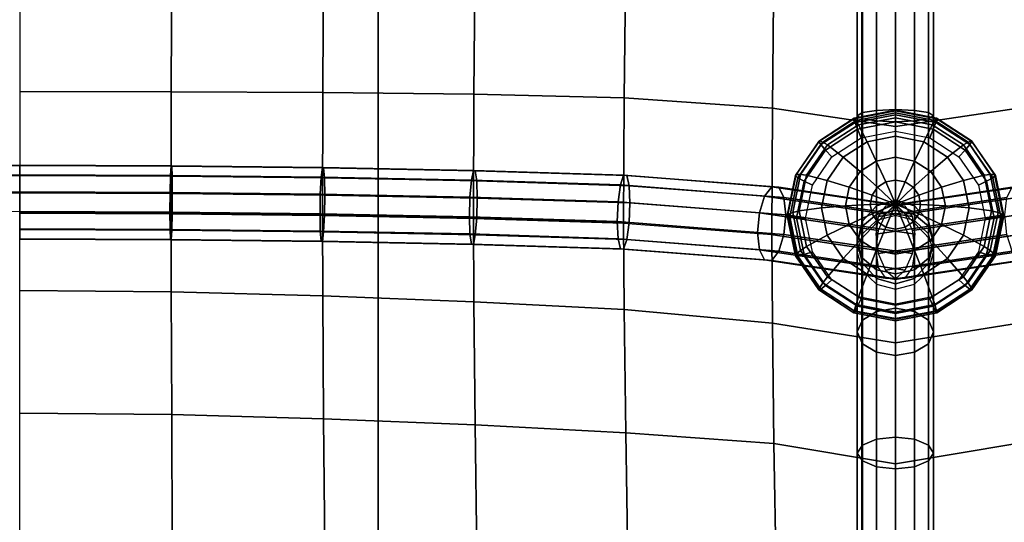
# Model space of a CAD drawing. Units: inches. Extents: x -11.8 to 11.8, y -12.4 to 12.
# Drawn here: x -9.2 to -6.6, y -3.9 to -2.6 of the extents above; entities that cross this region are included whole.
import ezdxf

# ---------------------------------------------------------------- set-up
doc = ezdxf.new("R2010")
doc.units = ezdxf.units.IN
doc.header["$MEASUREMENT"] = 0
doc.layers.add('Knoll Studio Chair Belting Strap', color=2, linetype='Continuous')
doc.layers.add('Knoll Studio Chair Cushion', color=2, linetype='Continuous')

msp = doc.modelspace()

# ---------------------------------------------------------------- linework, layer by layer
at = {"layer": 'Knoll Studio Chair Belting Strap'}
for points in [[(-8.2588, 4.685, 7.8425), (-8.2588, 4.7396, 7.5477), (-8.2588, -11.5458, 11.7381), (-8.2588, -11.509, 11.9619)], [(-6.9882, -11.5458, 11.7381), (-8.2588, -11.5458, 11.7381), (-8.2588, 4.7396, 7.5477), (-6.9882, 4.7396, 7.5477)], [(-6.9882, 4.7396, 7.5477), (-6.9882, 4.685, 7.8425), (-6.9882, -11.509, 11.9619), (-6.9882, -11.5458, 11.7381)], [(-8.2588, -11.509, 11.9619), (-6.9882, -11.509, 11.9619), (-6.9882, 4.685, 7.8425), (-8.2588, 4.685, 7.8425)]]:
    msp.add_3dface(points, dxfattribs=at)
at = {"layer": 'Knoll Studio Chair Cushion'}
for points in [[(-11.5, 4.4547, 8.0042), (11.5, 4.4547, 8.0042), (11.5, -11.9982, 12.1894), (-11.5, -11.9982, 12.1894)], [(-9.2, -2.8058, 12.8014), (-8.8018, -2.8062, 12.7929), (-8.8006, -2.4315, 12.8076), (-9.2, -2.4309, 12.8169)], [(-8.8018, -2.8062, 12.7929), (-8.404, -2.808, 12.7681), (-8.4017, -2.4339, 12.7807), (-8.8006, -2.4315, 12.8076)], [(-8.404, -2.808, 12.7681), (-8.0072, -2.8125, 12.7274), (-8.0038, -2.4393, 12.7366), (-8.4017, -2.4339, 12.7807)], [(-8.0072, -2.8125, 12.7274), (-7.6123, -2.8217, 12.6684), (-7.6082, -2.4496, 12.6733), (-8.0038, -2.4393, 12.7366)], [(-7.6123, -2.8217, 12.6684), (-7.2232, -2.8494, 12.542), (-7.2189, -2.4689, 12.58), (-7.6082, -2.4496, 12.6733)], [(-7.2232, -2.8494, 12.542), (-6.9, -2.8976, 12.3454), (-6.9, -2.5192, 12.3754), (-7.2189, -2.4689, 12.58)], [(-6.5768, -2.8494, 12.542), (-6.9, -2.8976, 12.3454), (-6.9, -2.5192, 12.3754), (-6.5811, -2.4689, 12.58)], [(-7, -2.4906, 12.4878), (-7, -2.869, 12.4579), (-6.9866, -2.8769, 12.5081), (-6.9866, -2.4872, 12.5378)], [(-6.9866, -2.494, 12.4379), (-6.9866, -2.861, 12.4077), (-7, -2.869, 12.4579), (-7, -2.4906, 12.4878)], [(-6.9866, -2.4872, 12.5378), (-6.9866, -2.8769, 12.5081), (-6.95, -2.8827, 12.5448), (-6.95, -2.4848, 12.5743)], [(-6.95, -2.4964, 12.4013), (-6.95, -2.8552, 12.3709), (-6.9866, -2.861, 12.4077), (-6.9866, -2.494, 12.4379)], [(-6.95, -2.4848, 12.5743), (-6.95, -2.8827, 12.5448), (-6.9, -2.8849, 12.5583), (-6.9, -2.4839, 12.5877)], [(-6.9, -2.4973, 12.388), (-6.9, -2.8531, 12.3575), (-6.95, -2.8552, 12.3709), (-6.95, -2.4964, 12.4013)], [(-6.9, -2.8849, 12.5583), (-6.85, -2.8827, 12.5448), (-6.85, -2.4848, 12.5743), (-6.9, -2.4839, 12.5877)], [(-6.85, -2.8552, 12.3709), (-6.9, -2.8531, 12.3575), (-6.9, -2.4973, 12.388), (-6.85, -2.4964, 12.4013)], [(-6.85, -2.8827, 12.5448), (-6.8134, -2.8769, 12.5081), (-6.8134, -2.4872, 12.5378), (-6.85, -2.4848, 12.5743)], [(-6.8134, -2.861, 12.4077), (-6.85, -2.8552, 12.3709), (-6.85, -2.4964, 12.4013), (-6.8134, -2.494, 12.4379)], [(-6.8134, -2.8769, 12.5081), (-6.8, -2.869, 12.4579), (-6.8, -2.4906, 12.4878), (-6.8134, -2.4872, 12.5378)], [(-6.8, -2.869, 12.4579), (-6.8134, -2.861, 12.4077), (-6.8134, -2.494, 12.4379), (-6.8, -2.4906, 12.4878)], [(-9.2, -3.1248, 12.64), (-8.8023, -3.1263, 12.6344), (-8.8018, -2.8062, 12.7929), (-9.2, -2.8058, 12.8014)], [(-8.8023, -3.1263, 12.6344), (-8.405, -3.1307, 12.617), (-8.404, -2.808, 12.7681), (-8.8018, -2.8062, 12.7929)], [(-8.405, -3.1307, 12.617), (-8.0085, -3.1385, 12.5861), (-8.0072, -2.8125, 12.7274), (-8.404, -2.808, 12.7681)], [(-8.0085, -3.1385, 12.5861), (-7.614, -3.151, 12.5373), (-7.6123, -2.8217, 12.6684), (-8.0072, -2.8125, 12.7274)], [(-7.614, -3.151, 12.5373), (-7.2249, -3.1809, 12.4197), (-7.2232, -2.8494, 12.542), (-7.6123, -2.8217, 12.6684)], [(-7.2249, -3.1809, 12.4197), (-6.9, -3.2294, 12.2289), (-6.9, -2.8976, 12.3454), (-7.2232, -2.8494, 12.542)], [(-7.0089, -2.8769, 12.5087), (-6.9, -2.8559, 12.5034), (-6.9, -2.8548, 12.5166), (-7.008, -2.8757, 12.5219)], [(-7.006, -2.8868, 12.4977), (-6.9, -2.8664, 12.4925), (-6.9, -2.8559, 12.5034), (-7.0089, -2.8769, 12.5087)], [(-7.008, -2.8757, 12.5219), (-6.9, -2.8548, 12.5166), (-6.9, -2.8617, 12.54), (-7.0033, -2.8816, 12.5451)], [(-6.9993, -2.9047, 12.4931), (-6.9, -2.8855, 12.4882), (-6.9, -2.8664, 12.4925), (-7.006, -2.8868, 12.4977)], [(-7.0033, -2.8816, 12.5451), (-6.9, -2.8617, 12.54), (-6.9, -2.8743, 12.5609), (-6.9966, -2.8929, 12.5657)], [(-6.9866, -2.861, 12.4077), (-6.9866, -3.159, 12.303), (-7, -3.2008, 12.3413), (-7, -2.869, 12.4579)], [(-7, -2.869, 12.4579), (-7, -3.2008, 12.3413), (-6.9866, -3.2427, 12.3796), (-6.9866, -2.8769, 12.5081)], [(-6.95, -2.8552, 12.3709), (-6.95, -3.1283, 12.275), (-6.9866, -3.159, 12.303), (-6.9866, -2.861, 12.4077)], [(-6.9, -2.8531, 12.3575), (-6.9, -3.1171, 12.2647), (-6.95, -3.1283, 12.275), (-6.95, -2.8552, 12.3709)], [(-6.5751, -3.1809, 12.4197), (-6.9, -3.2294, 12.2289), (-6.9, -2.8976, 12.3454), (-6.5768, -2.8494, 12.542)], [(-6.85, -3.1283, 12.275), (-6.9, -3.1171, 12.2647), (-6.9, -2.8531, 12.3575), (-6.85, -2.8552, 12.3709)], [(-6.9, -2.8559, 12.5034), (-6.7911, -2.8769, 12.5087), (-6.792, -2.8757, 12.5219), (-6.9, -2.8548, 12.5166)], [(-6.9, -2.8548, 12.5166), (-6.792, -2.8757, 12.5219), (-6.7967, -2.8816, 12.5451), (-6.9, -2.8617, 12.54)], [(-6.9, -2.8664, 12.4925), (-6.794, -2.8868, 12.4977), (-6.7911, -2.8769, 12.5087), (-6.9, -2.8559, 12.5034)], [(-6.9, -2.8617, 12.54), (-6.7967, -2.8816, 12.5451), (-6.8034, -2.8929, 12.5657), (-6.9, -2.8743, 12.5609)], [(-6.9, -2.8855, 12.4882), (-6.8007, -2.9047, 12.4931), (-6.794, -2.8868, 12.4977), (-6.9, -2.8664, 12.4925)], [(-6.8134, -3.159, 12.303), (-6.85, -3.1283, 12.275), (-6.85, -2.8552, 12.3709), (-6.8134, -2.861, 12.4077)], [(-6.8, -2.869, 12.4579), (-6.8, -3.2008, 12.3413), (-6.8134, -3.159, 12.303), (-6.8134, -2.861, 12.4077)], [(-6.8134, -2.8769, 12.5081), (-6.8134, -3.2427, 12.3796), (-6.8, -3.2008, 12.3413), (-6.8, -2.869, 12.4579)], [(-7.1011, -2.9366, 12.5239), (-7.0089, -2.8769, 12.5087), (-7.008, -2.8757, 12.5219), (-7.0996, -2.9349, 12.537)], [(-7.0958, -2.945, 12.5125), (-7.006, -2.8868, 12.4977), (-7.0089, -2.8769, 12.5087), (-7.1011, -2.9366, 12.5239)], [(-7.0996, -2.9349, 12.537), (-7.008, -2.8757, 12.5219), (-7.0033, -2.8816, 12.5451), (-7.0908, -2.9383, 12.5595)], [(-7.0835, -2.9592, 12.507), (-6.9993, -2.9047, 12.4931), (-7.006, -2.8868, 12.4977), (-7.0958, -2.945, 12.5125)], [(-7.0908, -2.9383, 12.5595), (-7.0033, -2.8816, 12.5451), (-6.9966, -2.8929, 12.5657), (-7.0785, -2.9459, 12.5792)], [(-7.0785, -2.9459, 12.5792), (-6.9966, -2.8929, 12.5657), (-6.9743, -2.9375, 12.6095), (-7.0372, -2.9782, 12.6198)], [(-6.9903, -2.9272, 12.4924), (-6.9, -2.9097, 12.488), (-6.9, -2.8855, 12.4882), (-6.9993, -2.9047, 12.4931)], [(-6.9966, -2.8929, 12.5657), (-6.9, -2.8743, 12.5609), (-6.9, -2.9231, 12.6058), (-6.9743, -2.9375, 12.6095)], [(-6.9866, -2.8769, 12.5081), (-6.9866, -3.2427, 12.3796), (-6.95, -3.2733, 12.4077), (-6.95, -2.8827, 12.5448)], [(-6.95, -2.8827, 12.5448), (-6.95, -3.2733, 12.4077), (-6.9, -3.2845, 12.4179), (-6.9, -2.8849, 12.5583)], [(-6.9, -2.8743, 12.5609), (-6.8034, -2.8929, 12.5657), (-6.8257, -2.9375, 12.6095), (-6.9, -2.9231, 12.6058)], [(-6.9, -3.2845, 12.4179), (-6.85, -3.2733, 12.4077), (-6.85, -2.8827, 12.5448), (-6.9, -2.8849, 12.5583)], [(-6.9, -2.9097, 12.488), (-6.8097, -2.9272, 12.4924), (-6.8007, -2.9047, 12.4931), (-6.9, -2.8855, 12.4882)], [(-6.85, -3.2733, 12.4077), (-6.8134, -3.2427, 12.3796), (-6.8134, -2.8769, 12.5081), (-6.85, -2.8827, 12.5448)], [(-6.8034, -2.8929, 12.5657), (-6.7215, -2.9459, 12.5792), (-6.7628, -2.9782, 12.6198), (-6.8257, -2.9375, 12.6095)], [(-6.7967, -2.8816, 12.5451), (-6.7092, -2.9383, 12.5595), (-6.7215, -2.9459, 12.5792), (-6.8034, -2.8929, 12.5657)], [(-6.8007, -2.9047, 12.4931), (-6.7165, -2.9592, 12.507), (-6.7042, -2.945, 12.5125), (-6.794, -2.8868, 12.4977)], [(-6.792, -2.8757, 12.5219), (-6.7004, -2.9349, 12.537), (-6.7092, -2.9383, 12.5595), (-6.7967, -2.8816, 12.5451)], [(-6.794, -2.8868, 12.4977), (-6.7042, -2.945, 12.5125), (-6.6989, -2.9366, 12.5239), (-6.7911, -2.8769, 12.5087)], [(-6.7911, -2.8769, 12.5087), (-6.6989, -2.9366, 12.5239), (-6.7004, -2.9349, 12.537), (-6.792, -2.8757, 12.5219)], [(-7.0669, -2.9767, 12.5051), (-6.9903, -2.9272, 12.4924), (-6.9993, -2.9047, 12.4931), (-7.0835, -2.9592, 12.507)], [(-6.8097, -2.9272, 12.4924), (-6.7331, -2.9767, 12.5051), (-6.7165, -2.9592, 12.507), (-6.8007, -2.9047, 12.4931)], [(-7.1628, -3.0261, 12.5467), (-7.1011, -2.9366, 12.5239), (-7.0996, -2.9349, 12.537), (-7.1607, -3.0237, 12.5596)], [(-7.1559, -3.0321, 12.5346), (-7.0958, -2.945, 12.5125), (-7.1011, -2.9366, 12.5239), (-7.1628, -3.0261, 12.5467)], [(-7.1607, -3.0237, 12.5596), (-7.0996, -2.9349, 12.537), (-7.0908, -2.9383, 12.5595), (-7.1493, -3.0231, 12.5811)], [(-7.1397, -3.0408, 12.5277), (-7.0835, -2.9592, 12.507), (-7.0958, -2.945, 12.5125), (-7.1559, -3.0321, 12.5346)], [(-7.1493, -3.0231, 12.5811), (-7.0908, -2.9383, 12.5595), (-7.0785, -2.9459, 12.5792), (-7.1333, -3.0253, 12.5994)], [(-7.1333, -3.0253, 12.5994), (-7.0785, -2.9459, 12.5792), (-7.0372, -2.9782, 12.6198), (-7.0793, -3.0392, 12.6354)], [(-7.0372, -2.9782, 12.6198), (-6.9743, -2.9375, 12.6095), (-6.9503, -2.988, 12.6454), (-6.9929, -3.0156, 12.6524)], [(-6.9743, -2.9375, 12.6095), (-6.9, -2.9231, 12.6058), (-6.9, -2.9783, 12.6429), (-6.9503, -2.988, 12.6454)], [(-6.9, -2.9231, 12.6058), (-6.8257, -2.9375, 12.6095), (-6.8497, -2.988, 12.6454), (-6.9, -2.9783, 12.6429)], [(-6.8257, -2.9375, 12.6095), (-6.7628, -2.9782, 12.6198), (-6.8071, -3.0156, 12.6524), (-6.8497, -2.988, 12.6454)], [(-6.7215, -2.9459, 12.5792), (-6.6667, -3.0253, 12.5994), (-6.7207, -3.0392, 12.6354), (-6.7628, -2.9782, 12.6198)], [(-6.7092, -2.9383, 12.5595), (-6.6507, -3.0231, 12.5811), (-6.6667, -3.0253, 12.5994), (-6.7215, -2.9459, 12.5792)], [(-6.7165, -2.9592, 12.507), (-6.6603, -3.0408, 12.5277), (-6.6441, -3.0321, 12.5346), (-6.7042, -2.945, 12.5125)], [(-6.7004, -2.9349, 12.537), (-6.6393, -3.0237, 12.5596), (-6.6507, -3.0231, 12.5811), (-6.7092, -2.9383, 12.5595)], [(-6.7042, -2.945, 12.5125), (-6.6441, -3.0321, 12.5346), (-6.6372, -3.0261, 12.5467), (-6.6989, -2.9366, 12.5239)], [(-6.6989, -2.9366, 12.5239), (-6.6372, -3.0261, 12.5467), (-6.6393, -3.0237, 12.5596), (-6.7004, -2.9349, 12.537)], [(-7.1181, -3.051, 12.5239), (-7.0669, -2.9767, 12.5051), (-7.0835, -2.9592, 12.507), (-7.1397, -3.0408, 12.5277)], [(-6.7331, -2.9767, 12.5051), (-6.6819, -3.051, 12.5239), (-6.6603, -3.0408, 12.5277), (-6.7165, -2.9592, 12.507)], [(-9.2, -2.9993, 12.7277), (-9.5977, -3.0008, 12.7221), (-9.5992, -3.0014, 12.7739), (-9.2, -3, 12.7795)], [(-9.2, -3.0246, 12.6826), (-9.5962, -3.0261, 12.677), (-9.5977, -3.0008, 12.7221), (-9.2, -2.9993, 12.7277)], [(-8.8008, -3.0014, 12.7739), (-8.8023, -3.0008, 12.7221), (-9.2, -2.9993, 12.7277), (-9.2, -3, 12.7795)], [(-8.8023, -3.0008, 12.7221), (-8.8038, -3.0261, 12.677), (-9.2, -3.0246, 12.6826), (-9.2, -2.9993, 12.7277)], [(-7.0793, -3.0392, 12.6354), (-7.0372, -2.9782, 12.6198), (-6.9929, -3.0156, 12.6524), (-7.0214, -3.0569, 12.6629)], [(-6.9929, -3.0156, 12.6524), (-6.9503, -2.988, 12.6454), (-6.9254, -3.0429, 12.6734), (-6.9469, -3.0569, 12.6769)], [(-6.9503, -2.988, 12.6454), (-6.9, -2.9783, 12.6429), (-6.9, -3.038, 12.6722), (-6.9254, -3.0429, 12.6734)], [(-6.9, -2.9783, 12.6429), (-6.8497, -2.988, 12.6454), (-6.8746, -3.0429, 12.6734), (-6.9, -3.038, 12.6722)], [(-6.8497, -2.988, 12.6454), (-6.8071, -3.0156, 12.6524), (-6.8531, -3.0569, 12.6769), (-6.8746, -3.0429, 12.6734)], [(-6.7628, -2.9782, 12.6198), (-6.7207, -3.0392, 12.6354), (-6.7786, -3.0569, 12.6629), (-6.8071, -3.0156, 12.6524)], [(-9.2, -3, 12.7795), (-9.5992, -3.0014, 12.7739), (-9.6003, -3.0279, 12.8184), (-9.2, -3.0264, 12.824)], [(-9.2, -3.0691, 12.6561), (-9.5951, -3.0706, 12.6506), (-9.5962, -3.0261, 12.677), (-9.2, -3.0246, 12.6826)], [(-8.7997, -3.0279, 12.8184), (-8.8008, -3.0014, 12.7739), (-9.2, -3, 12.7795), (-9.2, -3.0264, 12.824)], [(-8.8038, -3.0261, 12.677), (-8.8049, -3.0706, 12.6506), (-9.2, -3.0691, 12.6561), (-9.2, -3.0246, 12.6826)], [(-8.405, -3.0052, 12.7048), (-8.4081, -3.0305, 12.6597), (-8.8038, -3.0261, 12.677), (-8.8023, -3.0008, 12.7221)], [(-8.4018, -3.0058, 12.7565), (-8.405, -3.0052, 12.7048), (-8.8023, -3.0008, 12.7221), (-8.8008, -3.0014, 12.7739)], [(-8.3995, -3.0323, 12.8009), (-8.4018, -3.0058, 12.7565), (-8.8008, -3.0014, 12.7739), (-8.7997, -3.0279, 12.8184)], [(-8.0085, -3.013, 12.6739), (-8.0137, -3.0383, 12.629), (-8.4081, -3.0305, 12.6597), (-8.405, -3.0052, 12.7048)], [(-8.0033, -3.0137, 12.7254), (-8.0085, -3.013, 12.6739), (-8.405, -3.0052, 12.7048), (-8.4018, -3.0058, 12.7565)], [(-7.9995, -3.0402, 12.7697), (-8.0033, -3.0137, 12.7254), (-8.4018, -3.0058, 12.7565), (-8.3995, -3.0323, 12.8009)], [(-7.614, -3.0254, 12.6251), (-7.6223, -3.0506, 12.5805), (-8.0137, -3.0383, 12.629), (-8.0085, -3.013, 12.6739)], [(-7.6057, -3.0263, 12.6762), (-7.614, -3.0254, 12.6251), (-8.0085, -3.013, 12.6739), (-8.0033, -3.0137, 12.7254)], [(-7.5996, -3.0528, 12.7202), (-7.6057, -3.0263, 12.6762), (-8.0033, -3.0137, 12.7254), (-7.9995, -3.0402, 12.7697)], [(-7.2249, -3.0554, 12.5074), (-7.2435, -3.08, 12.465), (-7.6223, -3.0506, 12.5805), (-7.614, -3.0254, 12.6251)], [(-7.2063, -3.0567, 12.5565), (-7.2249, -3.0554, 12.5074), (-7.614, -3.0254, 12.6251), (-7.6057, -3.0263, 12.6762)], [(-7.1845, -3.1316, 12.5735), (-7.1628, -3.0261, 12.5467), (-7.1607, -3.0237, 12.5596), (-7.1822, -3.1283, 12.5862)], [(-7.1822, -3.1283, 12.5862), (-7.1607, -3.0237, 12.5596), (-7.1493, -3.0231, 12.5811), (-7.1698, -3.1232, 12.6065)], [(-7.1698, -3.1232, 12.6065), (-7.1493, -3.0231, 12.5811), (-7.1333, -3.0253, 12.5994), (-7.1525, -3.1189, 12.6232)], [(-7.1525, -3.1189, 12.6232), (-7.1333, -3.0253, 12.5994), (-7.0793, -3.0392, 12.6354), (-7.094, -3.1112, 12.6537)], [(-7.0214, -3.0569, 12.6629), (-6.9929, -3.0156, 12.6524), (-6.9469, -3.0569, 12.6769), (-6.9613, -3.0777, 12.6823)], [(-6.8071, -3.0156, 12.6524), (-6.7786, -3.0569, 12.6629), (-6.8387, -3.0777, 12.6823), (-6.8531, -3.0569, 12.6769)], [(-6.6667, -3.0253, 12.5994), (-6.6475, -3.1189, 12.6232), (-6.706, -3.1112, 12.6537), (-6.7207, -3.0392, 12.6354)], [(-6.6507, -3.0231, 12.5811), (-6.6302, -3.1232, 12.6065), (-6.6475, -3.1189, 12.6232), (-6.6667, -3.0253, 12.5994)], [(-6.6393, -3.0237, 12.5596), (-6.6178, -3.1283, 12.5862), (-6.6302, -3.1232, 12.6065), (-6.6507, -3.0231, 12.5811)], [(-6.6372, -3.0261, 12.5467), (-6.6155, -3.1316, 12.5735), (-6.6178, -3.1283, 12.5862), (-6.6393, -3.0237, 12.5596)], [(-9.2, -3.0264, 12.824), (-9.6003, -3.0279, 12.8184), (-9.6007, -3.073, 12.8437), (-9.2, -3.0716, 12.8493)], [(-8.7993, -3.073, 12.8437), (-8.7997, -3.0279, 12.8184), (-9.2, -3.0264, 12.824), (-9.2, -3.0716, 12.8493)], [(-8.4081, -3.0305, 12.6597), (-8.4104, -3.0749, 12.6333), (-8.8049, -3.0706, 12.6506), (-8.8038, -3.0261, 12.677)], [(-8.3987, -3.0775, 12.8262), (-8.3995, -3.0323, 12.8009), (-8.7997, -3.0279, 12.8184), (-8.7993, -3.073, 12.8437)], [(-8.0137, -3.0383, 12.629), (-8.0175, -3.0827, 12.6027), (-8.4104, -3.0749, 12.6333), (-8.4081, -3.0305, 12.6597)], [(-7.9982, -3.0854, 12.795), (-7.9995, -3.0402, 12.7697), (-8.3995, -3.0323, 12.8009), (-8.3987, -3.0775, 12.8262)], [(-7.6223, -3.0506, 12.5805), (-7.6284, -3.095, 12.5546), (-8.0175, -3.0827, 12.6027), (-8.0137, -3.0383, 12.629)], [(-7.5974, -3.098, 12.7454), (-7.5996, -3.0528, 12.7202), (-7.9995, -3.0402, 12.7697), (-7.9982, -3.0854, 12.795)], [(-7.2435, -3.08, 12.465), (-7.2571, -3.124, 12.4406), (-7.6284, -3.095, 12.5546), (-7.6223, -3.0506, 12.5805)], [(-7.1927, -3.0837, 12.599), (-7.2063, -3.0567, 12.5565), (-7.6057, -3.0263, 12.6762), (-7.5996, -3.0528, 12.7202)], [(-7.177, -3.1348, 12.5608), (-7.1559, -3.0321, 12.5346), (-7.1628, -3.0261, 12.5467), (-7.1845, -3.1316, 12.5735)], [(-7.1595, -3.137, 12.5522), (-7.1397, -3.0408, 12.5277), (-7.1559, -3.0321, 12.5346), (-7.177, -3.1348, 12.5608)], [(-7.1361, -3.1385, 12.5462), (-7.1181, -3.051, 12.5239), (-7.1397, -3.0408, 12.5277), (-7.1595, -3.137, 12.5522)], [(-7.094, -3.1112, 12.6537), (-7.0793, -3.0392, 12.6354), (-7.0214, -3.0569, 12.6629), (-7.0314, -3.1057, 12.6753)], [(-6.9469, -3.0569, 12.6769), (-6.9254, -3.0429, 12.6734), (-6.9, -3.1012, 12.6929)], [(-6.9254, -3.0429, 12.6734), (-6.9, -3.038, 12.6722), (-6.9, -3.1012, 12.6929)], [(-6.9, -3.038, 12.6722), (-6.8746, -3.0429, 12.6734), (-6.9, -3.1012, 12.6929)], [(-6.8746, -3.0429, 12.6734), (-6.8531, -3.0569, 12.6769), (-6.9, -3.1012, 12.6929)], [(-6.7207, -3.0392, 12.6354), (-6.706, -3.1112, 12.6537), (-6.7686, -3.1057, 12.6753), (-6.7786, -3.0569, 12.6629)], [(-6.6819, -3.051, 12.5239), (-6.6639, -3.1385, 12.5462), (-6.6405, -3.137, 12.5522), (-6.6603, -3.0408, 12.5277)], [(-6.6603, -3.0408, 12.5277), (-6.6405, -3.137, 12.5522), (-6.623, -3.1348, 12.5608), (-6.6441, -3.0321, 12.5346)], [(-6.6441, -3.0321, 12.5346), (-6.623, -3.1348, 12.5608), (-6.6155, -3.1316, 12.5735), (-6.6372, -3.0261, 12.5467)], [(-9.2, -3.1209, 12.6555), (-9.5947, -3.1223, 12.6499), (-9.5951, -3.0706, 12.6506), (-9.2, -3.0691, 12.6561)], [(-8.8049, -3.0706, 12.6506), (-8.8053, -3.1223, 12.6499), (-9.2, -3.1209, 12.6555), (-9.2, -3.0691, 12.6561)], [(-8.7993, -3.073, 12.8437), (-9.2, -3.0716, 12.8493), (-9.2, -3.1233, 12.8487), (-8.7997, -3.1248, 12.843)], [(-8.4104, -3.0749, 12.6333), (-8.4112, -3.1267, 12.6327), (-8.8053, -3.1223, 12.6499), (-8.8049, -3.0706, 12.6506)], [(-8.3987, -3.0775, 12.8262), (-8.7993, -3.073, 12.8437), (-8.7997, -3.1248, 12.843), (-8.3995, -3.1292, 12.8255)], [(-8.0175, -3.0827, 12.6027), (-8.0188, -3.1345, 12.6021), (-8.4112, -3.1267, 12.6327), (-8.4104, -3.0749, 12.6333)], [(-7.1877, -3.129, 12.6236), (-7.1927, -3.0837, 12.599), (-7.5996, -3.0528, 12.7202), (-7.5974, -3.098, 12.7454)], [(-6.9, -3.1039, 12.3167), (-6.9259, -3.1274, 12.2785), (-7.2435, -3.08, 12.465), (-7.2249, -3.0554, 12.5074)], [(-6.8741, -3.1063, 12.3614), (-6.9, -3.1039, 12.3167), (-7.2249, -3.0554, 12.5074), (-7.2063, -3.0567, 12.5565)], [(-6.8741, -3.1063, 12.3614), (-7.2063, -3.0567, 12.5565), (-7.1927, -3.0837, 12.599), (-6.8551, -3.1341, 12.4008)], [(-7.0314, -3.1057, 12.6753), (-7.0214, -3.0569, 12.6629), (-6.9613, -3.0777, 12.6823), (-6.9663, -3.1023, 12.6885)], [(-6.9613, -3.0777, 12.6823), (-6.9469, -3.0569, 12.6769), (-6.9, -3.1012, 12.6929)], [(-6.9259, -3.1063, 12.3614), (-6.9449, -3.1341, 12.4008), (-6.6073, -3.0837, 12.599), (-6.5937, -3.0567, 12.5565)], [(-6.9, -3.1039, 12.3167), (-6.9259, -3.1063, 12.3614), (-6.5937, -3.0567, 12.5565), (-6.5751, -3.0554, 12.5074)], [(-6.8741, -3.1274, 12.2785), (-6.9, -3.1039, 12.3167), (-6.5751, -3.0554, 12.5074), (-6.5565, -3.08, 12.465)], [(-6.8531, -3.0569, 12.6769), (-6.8387, -3.0777, 12.6823), (-6.9, -3.1012, 12.6929)], [(-6.7786, -3.0569, 12.6629), (-6.7686, -3.1057, 12.6753), (-6.8337, -3.1023, 12.6885), (-6.8387, -3.0777, 12.6823)], [(-7.9982, -3.0854, 12.795), (-8.3987, -3.0775, 12.8262), (-8.3995, -3.1292, 12.8255), (-7.9995, -3.1372, 12.7944)], [(-7.6284, -3.095, 12.5546), (-7.6306, -3.1467, 12.5541), (-8.0188, -3.1345, 12.6021), (-8.0175, -3.0827, 12.6027)], [(-7.5974, -3.098, 12.7454), (-7.9982, -3.0854, 12.795), (-7.9995, -3.1372, 12.7944), (-7.5996, -3.1497, 12.7449)], [(-7.2571, -3.124, 12.4406), (-7.2621, -3.1756, 12.4406), (-7.6306, -3.1467, 12.5541), (-7.6284, -3.095, 12.5546)], [(-7.1877, -3.129, 12.6236), (-7.5974, -3.098, 12.7454), (-7.5996, -3.1497, 12.7449), (-7.1927, -3.1806, 12.6236)], [(-6.9449, -3.1706, 12.2572), (-7.2571, -3.124, 12.4406), (-7.2435, -3.08, 12.465), (-6.9259, -3.1274, 12.2785)], [(-6.8551, -3.1341, 12.4008), (-7.1927, -3.0837, 12.599), (-7.1877, -3.129, 12.6236), (-6.8482, -3.1797, 12.4242)], [(-7.0214, -3.1544, 12.6877), (-7.0314, -3.1057, 12.6753), (-6.9663, -3.1023, 12.6885), (-6.9613, -3.1269, 12.6948)], [(-6.9663, -3.1023, 12.6885), (-6.9613, -3.0777, 12.6823), (-6.9, -3.1012, 12.6929)], [(-6.9613, -3.1269, 12.6948), (-6.9663, -3.1023, 12.6885), (-6.9, -3.1012, 12.6929)], [(-6.9469, -3.1478, 12.7001), (-6.9613, -3.1269, 12.6948), (-6.9, -3.1012, 12.6929)], [(-6.9449, -3.1341, 12.4008), (-6.9518, -3.1797, 12.4242), (-6.6123, -3.129, 12.6236), (-6.6073, -3.0837, 12.599)], [(-6.9, -3.3747, 12.6829), (-6.9, -3.0907, 12.3686), (-6.95, -3.1054, 12.365), (-6.95, -3.383, 12.6721)], [(-6.9, -3.0907, 12.3686), (-6.9, -3.1309, 12.2106), (-6.95, -3.1439, 12.2139), (-6.95, -3.1054, 12.365)], [(-6.9254, -3.1617, 12.7036), (-6.9469, -3.1478, 12.7001), (-6.9, -3.1012, 12.6929)], [(-6.9, -3.1666, 12.7049), (-6.9254, -3.1617, 12.7036), (-6.9, -3.1012, 12.6929)], [(-6.8387, -3.0777, 12.6823), (-6.8337, -3.1023, 12.6885), (-6.9, -3.1012, 12.6929)], [(-6.9, -3.3747, 12.6829), (-6.85, -3.383, 12.6721), (-6.85, -3.1054, 12.365), (-6.9, -3.0907, 12.3686)], [(-6.9, -3.0907, 12.3686), (-6.85, -3.1054, 12.365), (-6.85, -3.1439, 12.2139), (-6.9, -3.1309, 12.2106)], [(-6.8337, -3.1023, 12.6885), (-6.8387, -3.1269, 12.6948), (-6.9, -3.1012, 12.6929)], [(-6.8387, -3.1269, 12.6948), (-6.8531, -3.1478, 12.7001), (-6.9, -3.1012, 12.6929)], [(-6.8531, -3.1478, 12.7001), (-6.8746, -3.1617, 12.7036), (-6.9, -3.1012, 12.6929)], [(-6.8746, -3.1617, 12.7036), (-6.9, -3.1666, 12.7049), (-6.9, -3.1012, 12.6929)], [(-6.8551, -3.1706, 12.2572), (-6.8741, -3.1274, 12.2785), (-6.5565, -3.08, 12.465), (-6.5429, -3.124, 12.4406)], [(-6.7686, -3.1057, 12.6753), (-6.7786, -3.1544, 12.6877), (-6.8387, -3.1269, 12.6948), (-6.8337, -3.1023, 12.6885)], [(-8.8049, -3.1675, 12.6752), (-9.2, -3.166, 12.6808), (-9.2, -3.1209, 12.6555), (-8.8053, -3.1223, 12.6499)], [(-8.7997, -3.1248, 12.843), (-9.2, -3.1233, 12.8487), (-9.2, -3.1678, 12.8222), (-8.8008, -3.1693, 12.8166)], [(-9.2, -3.1248, 12.64), (-8.8023, -3.1263, 12.6344), (-8.8018, -3.3317, 12.9266), (-9.2, -3.328, 12.9342)], [(-8.4104, -3.1718, 12.658), (-8.8049, -3.1675, 12.6752), (-8.8053, -3.1223, 12.6499), (-8.4112, -3.1267, 12.6327)], [(-8.8023, -3.1263, 12.6344), (-8.405, -3.1307, 12.617), (-8.404, -3.3419, 12.904), (-8.8018, -3.3317, 12.9266)], [(-8.3995, -3.1292, 12.8255), (-8.7997, -3.1248, 12.843), (-8.8008, -3.1693, 12.8166), (-8.4018, -3.1737, 12.7992)], [(-8.0175, -3.1796, 12.6274), (-8.4104, -3.1718, 12.658), (-8.4112, -3.1267, 12.6327), (-8.0188, -3.1345, 12.6021)], [(-6.9518, -3.2219, 12.2584), (-7.2621, -3.1756, 12.4406), (-7.2571, -3.124, 12.4406), (-6.9449, -3.1706, 12.2572)], [(-6.8551, -3.231, 12.4254), (-6.8482, -3.1797, 12.4242), (-7.1877, -3.129, 12.6236), (-7.1927, -3.1806, 12.6236)], [(-7.1628, -3.2371, 12.6004), (-7.1845, -3.1316, 12.5735), (-7.1822, -3.1283, 12.5862), (-7.1607, -3.233, 12.6128)], [(-7.1607, -3.233, 12.6128), (-7.1822, -3.1283, 12.5862), (-7.1698, -3.1232, 12.6065), (-7.1493, -3.2233, 12.632)], [(-7.1493, -3.2233, 12.632), (-7.1698, -3.1232, 12.6065), (-7.1525, -3.1189, 12.6232), (-7.1333, -3.2126, 12.647)], [(-7.1333, -3.2126, 12.647), (-7.1525, -3.1189, 12.6232), (-7.094, -3.1112, 12.6537), (-7.0793, -3.1831, 12.672)], [(-7.0793, -3.1831, 12.672), (-7.094, -3.1112, 12.6537), (-7.0314, -3.1057, 12.6753), (-7.0214, -3.1544, 12.6877)], [(-6.9929, -3.1957, 12.6982), (-7.0214, -3.1544, 12.6877), (-6.9613, -3.1269, 12.6948), (-6.9469, -3.1478, 12.7001)], [(-6.95, -3.383, 12.6721), (-6.95, -3.1054, 12.365), (-6.9866, -3.1457, 12.355), (-6.9866, -3.4056, 12.6426)], [(-6.95, -3.1054, 12.365), (-6.95, -3.1439, 12.2139), (-6.9866, -3.1793, 12.2229), (-6.9866, -3.1457, 12.355)], [(-6.95, -3.1283, 12.275), (-6.95, -3.1439, 12.2139), (-6.9866, -3.1793, 12.2229), (-6.9866, -3.159, 12.303)], [(-6.9449, -3.231, 12.4254), (-6.6073, -3.1806, 12.6236), (-6.6123, -3.129, 12.6236), (-6.9518, -3.1797, 12.4242)], [(-6.9, -3.1171, 12.2647), (-6.9, -3.1309, 12.2106), (-6.95, -3.1439, 12.2139), (-6.95, -3.1283, 12.275)], [(-6.85, -3.1439, 12.2139), (-6.9, -3.1309, 12.2106), (-6.9, -3.1171, 12.2647), (-6.85, -3.1283, 12.275)], [(-6.8482, -3.2219, 12.2584), (-6.8551, -3.1706, 12.2572), (-6.5429, -3.124, 12.4406), (-6.5379, -3.1756, 12.4406)], [(-6.7786, -3.1544, 12.6877), (-6.8071, -3.1957, 12.6982), (-6.8531, -3.1478, 12.7001), (-6.8387, -3.1269, 12.6948)], [(-6.85, -3.383, 12.6721), (-6.8134, -3.4056, 12.6426), (-6.8134, -3.1457, 12.355), (-6.85, -3.1054, 12.365)], [(-6.85, -3.1054, 12.365), (-6.8134, -3.1457, 12.355), (-6.8134, -3.1793, 12.2229), (-6.85, -3.1439, 12.2139)], [(-6.8134, -3.1793, 12.2229), (-6.85, -3.1439, 12.2139), (-6.85, -3.1283, 12.275), (-6.8134, -3.159, 12.303)], [(-6.706, -3.1112, 12.6537), (-6.7207, -3.1831, 12.672), (-6.7786, -3.1544, 12.6877), (-6.7686, -3.1057, 12.6753)], [(-6.6475, -3.1189, 12.6232), (-6.6667, -3.2126, 12.647), (-6.7207, -3.1831, 12.672), (-6.706, -3.1112, 12.6537)], [(-6.6302, -3.1232, 12.6065), (-6.6507, -3.2233, 12.632), (-6.6667, -3.2126, 12.647), (-6.6475, -3.1189, 12.6232)], [(-6.6178, -3.1283, 12.5862), (-6.6393, -3.233, 12.6128), (-6.6507, -3.2233, 12.632), (-6.6302, -3.1232, 12.6065)], [(-6.6155, -3.1316, 12.5735), (-6.6372, -3.2371, 12.6004), (-6.6393, -3.233, 12.6128), (-6.6178, -3.1283, 12.5862)], [(-8.405, -3.1307, 12.617), (-8.0085, -3.1385, 12.5861), (-8.0072, -3.3574, 12.866), (-8.404, -3.3419, 12.904)], [(-7.9995, -3.1372, 12.7944), (-8.3995, -3.1292, 12.8255), (-8.4018, -3.1737, 12.7992), (-8.0033, -3.1816, 12.7681)], [(-7.6284, -3.1919, 12.5792), (-8.0175, -3.1796, 12.6274), (-8.0188, -3.1345, 12.6021), (-7.6306, -3.1467, 12.5541)], [(-8.0085, -3.1385, 12.5861), (-7.614, -3.151, 12.5373), (-7.6123, -3.3775, 12.8098), (-8.0072, -3.3574, 12.866)], [(-7.5996, -3.1497, 12.7449), (-7.9995, -3.1372, 12.7944), (-8.0033, -3.1816, 12.7681), (-7.6057, -3.1941, 12.7189)], [(-7.2571, -3.2209, 12.4652), (-7.6284, -3.1919, 12.5792), (-7.6306, -3.1467, 12.5541), (-7.2621, -3.1756, 12.4406)], [(-7.614, -3.151, 12.5373), (-7.2249, -3.1809, 12.4197), (-7.2232, -3.4136, 12.6855), (-7.6123, -3.3775, 12.8098)], [(-7.1927, -3.1806, 12.6236), (-7.5996, -3.1497, 12.7449), (-7.6057, -3.1941, 12.7189), (-7.2063, -3.2246, 12.5992)], [(-7.1559, -3.2375, 12.5869), (-7.177, -3.1348, 12.5608), (-7.1845, -3.1316, 12.5735), (-7.1628, -3.2371, 12.6004)], [(-7.1397, -3.2332, 12.5767), (-7.1595, -3.137, 12.5522), (-7.177, -3.1348, 12.5608), (-7.1559, -3.2375, 12.5869)], [(-7.1181, -3.2261, 12.5685), (-7.1361, -3.1385, 12.5462), (-7.1595, -3.137, 12.5522), (-7.1397, -3.2332, 12.5767)], [(-7.0372, -3.2442, 12.6875), (-7.0793, -3.1831, 12.672), (-7.0214, -3.1544, 12.6877), (-6.9929, -3.1957, 12.6982)], [(-6.9866, -3.4056, 12.6426), (-6.9866, -3.1457, 12.355), (-7, -3.2008, 12.3413), (-7, -3.4366, 12.6023)], [(-6.9866, -3.1457, 12.355), (-6.9866, -3.1793, 12.2229), (-7, -3.2278, 12.2352), (-7, -3.2008, 12.3413)], [(-6.9503, -3.2233, 12.7052), (-6.9929, -3.1957, 12.6982), (-6.9469, -3.1478, 12.7001), (-6.9254, -3.1617, 12.7036)], [(-6.8071, -3.1957, 12.6982), (-6.8497, -3.2233, 12.7052), (-6.8746, -3.1617, 12.7036), (-6.8531, -3.1478, 12.7001)], [(-6.8, -3.4366, 12.6023), (-6.8, -3.2008, 12.3413), (-6.8134, -3.1457, 12.355), (-6.8134, -3.4056, 12.6426)], [(-6.8134, -3.1457, 12.355), (-6.8, -3.2008, 12.3413), (-6.8, -3.2278, 12.2352), (-6.8134, -3.1793, 12.2229)], [(-6.7207, -3.1831, 12.672), (-6.7628, -3.2442, 12.6875), (-6.8071, -3.1957, 12.6982), (-6.7786, -3.1544, 12.6877)], [(-6.6639, -3.1385, 12.5462), (-6.6819, -3.2261, 12.5685), (-6.6603, -3.2332, 12.5767), (-6.6405, -3.137, 12.5522)], [(-6.6405, -3.137, 12.5522), (-6.6603, -3.2332, 12.5767), (-6.6441, -3.2375, 12.5869), (-6.623, -3.1348, 12.5608)], [(-6.623, -3.1348, 12.5608), (-6.6441, -3.2375, 12.5869), (-6.6372, -3.2371, 12.6004), (-6.6155, -3.1316, 12.5735)], [(-8.8038, -3.1939, 12.7197), (-9.2, -3.1925, 12.7253), (-9.2, -3.166, 12.6808), (-8.8049, -3.1675, 12.6752)], [(-8.8008, -3.1693, 12.8166), (-9.2, -3.1678, 12.8222), (-9.2, -3.1932, 12.777), (-8.8023, -3.1946, 12.7714)], [(-8.4081, -3.1983, 12.7024), (-8.8038, -3.1939, 12.7197), (-8.8049, -3.1675, 12.6752), (-8.4104, -3.1718, 12.658)], [(-8.4018, -3.1737, 12.7992), (-8.8008, -3.1693, 12.8166), (-8.8023, -3.1946, 12.7714), (-8.405, -3.199, 12.7541)], [(-8.0137, -3.2061, 12.6717), (-8.4081, -3.1983, 12.7024), (-8.4104, -3.1718, 12.658), (-8.0175, -3.1796, 12.6274)], [(-8.0033, -3.1816, 12.7681), (-8.4018, -3.1737, 12.7992), (-8.405, -3.199, 12.7541), (-8.0085, -3.2069, 12.7232)], [(-7.6223, -3.2185, 12.6232), (-8.0137, -3.2061, 12.6717), (-8.0175, -3.1796, 12.6274), (-7.6284, -3.1919, 12.5792)], [(-6.9518, -3.2219, 12.2584), (-6.9449, -3.2675, 12.2819), (-7.2571, -3.2209, 12.4652), (-7.2621, -3.1756, 12.4406)], [(-6.8741, -3.2742, 12.4041), (-6.8551, -3.231, 12.4254), (-7.1927, -3.1806, 12.6236), (-7.2063, -3.2246, 12.5992)], [(-6.9866, -3.159, 12.303), (-6.9866, -3.1793, 12.2229), (-7, -3.2278, 12.2352), (-7, -3.2008, 12.3413)], [(-6.9, -3.233, 12.7077), (-6.9503, -3.2233, 12.7052), (-6.9254, -3.1617, 12.7036), (-6.9, -3.1666, 12.7049)], [(-6.9259, -3.2742, 12.4041), (-6.5937, -3.2246, 12.5992), (-6.6073, -3.1806, 12.6236), (-6.9449, -3.231, 12.4254)], [(-6.8497, -3.2233, 12.7052), (-6.9, -3.233, 12.7077), (-6.9, -3.1666, 12.7049), (-6.8746, -3.1617, 12.7036)], [(-6.8482, -3.2219, 12.2584), (-6.5379, -3.1756, 12.4406), (-6.5429, -3.2209, 12.4652), (-6.8551, -3.2675, 12.2819)], [(-6.8, -3.2278, 12.2352), (-6.8134, -3.1793, 12.2229), (-6.8134, -3.159, 12.303), (-6.8, -3.2008, 12.3413)], [(-8.8023, -3.1946, 12.7714), (-9.2, -3.1932, 12.777), (-9.2, -3.1925, 12.7253), (-8.8038, -3.1939, 12.7197)], [(-8.405, -3.199, 12.7541), (-8.8023, -3.1946, 12.7714), (-8.8038, -3.1939, 12.7197), (-8.4081, -3.1983, 12.7024)], [(-8.0085, -3.2069, 12.7232), (-8.405, -3.199, 12.7541), (-8.4081, -3.1983, 12.7024), (-8.0137, -3.2061, 12.6717)], [(-7.614, -3.2193, 12.6744), (-8.0085, -3.2069, 12.7232), (-8.0137, -3.2061, 12.6717), (-7.6223, -3.2185, 12.6232)], [(-7.6057, -3.1941, 12.7189), (-8.0033, -3.1816, 12.7681), (-8.0085, -3.2069, 12.7232), (-7.614, -3.2193, 12.6744)], [(-7.2435, -3.2478, 12.5077), (-7.6223, -3.2185, 12.6232), (-7.6284, -3.1919, 12.5792), (-7.2571, -3.2209, 12.4652)], [(-7.2063, -3.2246, 12.5992), (-7.6057, -3.1941, 12.7189), (-7.614, -3.2193, 12.6744), (-7.2249, -3.2492, 12.5567)], [(-7.2249, -3.1809, 12.4197), (-6.9, -3.2294, 12.2289), (-6.9, -3.4652, 12.4898), (-7.2232, -3.4136, 12.6855)], [(-7.0785, -3.292, 12.6672), (-7.1333, -3.2126, 12.647), (-7.0793, -3.1831, 12.672), (-7.0372, -3.2442, 12.6875)], [(-6.9743, -3.2849, 12.6979), (-7.0372, -3.2442, 12.6875), (-6.9929, -3.1957, 12.6982), (-6.9503, -3.2233, 12.7052)], [(-7, -3.4366, 12.6023), (-7, -3.2008, 12.3413), (-6.9866, -3.2559, 12.3277), (-6.9866, -3.4676, 12.5619)], [(-7, -3.2008, 12.3413), (-7, -3.2278, 12.2352), (-6.9866, -3.2763, 12.2476), (-6.9866, -3.2559, 12.3277)], [(-7, -3.2008, 12.3413), (-7, -3.2278, 12.2352), (-6.9866, -3.2763, 12.2476), (-6.9866, -3.2427, 12.3796)], [(-6.5751, -3.1809, 12.4197), (-6.9, -3.2294, 12.2289), (-6.9, -3.4652, 12.4898), (-6.5768, -3.4136, 12.6855)], [(-6.7628, -3.2442, 12.6875), (-6.8257, -3.2849, 12.6979), (-6.8497, -3.2233, 12.7052), (-6.8071, -3.1957, 12.6982)], [(-6.8134, -3.4676, 12.5619), (-6.8134, -3.2559, 12.3277), (-6.8, -3.2008, 12.3413), (-6.8, -3.4366, 12.6023)], [(-6.8, -3.2008, 12.3413), (-6.8134, -3.2559, 12.3277), (-6.8134, -3.2763, 12.2476), (-6.8, -3.2278, 12.2352)], [(-6.8134, -3.2763, 12.2476), (-6.8, -3.2278, 12.2352), (-6.8, -3.2008, 12.3413), (-6.8134, -3.2427, 12.3796)], [(-6.6667, -3.2126, 12.647), (-6.7215, -3.292, 12.6672), (-6.7628, -3.2442, 12.6875), (-6.7207, -3.1831, 12.672)], [(-7.2249, -3.2492, 12.5567), (-7.614, -3.2193, 12.6744), (-7.6223, -3.2185, 12.6232), (-7.2435, -3.2478, 12.5077)], [(-6.9449, -3.2675, 12.2819), (-6.9259, -3.2953, 12.3212), (-7.2435, -3.2478, 12.5077), (-7.2571, -3.2209, 12.4652)], [(-6.9, -3.2977, 12.366), (-6.8741, -3.2742, 12.4041), (-7.2063, -3.2246, 12.5992), (-7.2249, -3.2492, 12.5567)], [(-7.0996, -3.3217, 12.6354), (-7.1607, -3.233, 12.6128), (-7.1493, -3.2233, 12.632), (-7.0908, -3.3081, 12.6536)], [(-7.0908, -3.3081, 12.6536), (-7.1493, -3.2233, 12.632), (-7.1333, -3.2126, 12.647), (-7.0785, -3.292, 12.6672)], [(-7.0669, -3.3003, 12.5874), (-7.1181, -3.2261, 12.5685), (-7.1397, -3.2332, 12.5767), (-7.0835, -3.3148, 12.5974)], [(-6.9, -3.2992, 12.7015), (-6.9743, -3.2849, 12.6979), (-6.9503, -3.2233, 12.7052), (-6.9, -3.233, 12.7077)], [(-6.9, -3.2977, 12.366), (-6.5751, -3.2492, 12.5567), (-6.5937, -3.2246, 12.5992), (-6.9259, -3.2742, 12.4041)], [(-6.8257, -3.2849, 12.6979), (-6.9, -3.2992, 12.7015), (-6.9, -3.233, 12.7077), (-6.8497, -3.2233, 12.7052)], [(-6.8551, -3.2675, 12.2819), (-6.5429, -3.2209, 12.4652), (-6.5565, -3.2478, 12.5077), (-6.8741, -3.2953, 12.3212)], [(-6.6819, -3.2261, 12.5685), (-6.7331, -3.3003, 12.5874), (-6.7165, -3.3148, 12.5974), (-6.6603, -3.2332, 12.5767)], [(-6.6507, -3.2233, 12.632), (-6.7092, -3.3081, 12.6536), (-6.7215, -3.292, 12.6672), (-6.6667, -3.2126, 12.647)], [(-6.6393, -3.233, 12.6128), (-6.7004, -3.3217, 12.6354), (-6.7092, -3.3081, 12.6536), (-6.6507, -3.2233, 12.632)], [(-6.9259, -3.2953, 12.3212), (-6.9, -3.2977, 12.366), (-7.2249, -3.2492, 12.5567), (-7.2435, -3.2478, 12.5077)], [(-7.1011, -3.3265, 12.6231), (-7.1628, -3.2371, 12.6004), (-7.1607, -3.233, 12.6128), (-7.0996, -3.3217, 12.6354)], [(-7.0958, -3.3246, 12.609), (-7.1559, -3.2375, 12.5869), (-7.1628, -3.2371, 12.6004), (-7.1011, -3.3265, 12.6231)], [(-7.0835, -3.3148, 12.5974), (-7.1397, -3.2332, 12.5767), (-7.1559, -3.2375, 12.5869), (-7.0958, -3.3246, 12.609)], [(-6.9966, -3.345, 12.6807), (-7.0785, -3.292, 12.6672), (-7.0372, -3.2442, 12.6875), (-6.9743, -3.2849, 12.6979)], [(-6.9866, -3.2427, 12.3796), (-6.9866, -3.2763, 12.2476), (-6.95, -3.3117, 12.2566), (-6.95, -3.2733, 12.4077)], [(-6.9866, -3.4676, 12.5619), (-6.9866, -3.2559, 12.3277), (-6.95, -3.2962, 12.3177), (-6.95, -3.4903, 12.5324)], [(-6.9866, -3.2559, 12.3277), (-6.9866, -3.2763, 12.2476), (-6.95, -3.3117, 12.2566), (-6.95, -3.2962, 12.3177)], [(-6.8741, -3.2953, 12.3212), (-6.5565, -3.2478, 12.5077), (-6.5751, -3.2492, 12.5567), (-6.9, -3.2977, 12.366)], [(-6.85, -3.3117, 12.2566), (-6.8134, -3.2763, 12.2476), (-6.8134, -3.2427, 12.3796), (-6.85, -3.2733, 12.4077)], [(-6.8134, -3.4676, 12.5619), (-6.85, -3.4903, 12.5324), (-6.85, -3.2962, 12.3177), (-6.8134, -3.2559, 12.3277)], [(-6.8134, -3.2559, 12.3277), (-6.85, -3.2962, 12.3177), (-6.85, -3.3117, 12.2566), (-6.8134, -3.2763, 12.2476)], [(-6.7215, -3.292, 12.6672), (-6.8034, -3.345, 12.6807), (-6.8257, -3.2849, 12.6979), (-6.7628, -3.2442, 12.6875)], [(-6.6603, -3.2332, 12.5767), (-6.7165, -3.3148, 12.5974), (-6.7042, -3.3246, 12.609), (-6.6441, -3.2375, 12.5869)], [(-6.6441, -3.2375, 12.5869), (-6.7042, -3.3246, 12.609), (-6.6989, -3.3265, 12.6231), (-6.6372, -3.2371, 12.6004)], [(-6.6372, -3.2371, 12.6004), (-6.6989, -3.3265, 12.6231), (-6.7004, -3.3217, 12.6354), (-6.6393, -3.233, 12.6128)], [(-6.95, -3.2733, 12.4077), (-6.95, -3.3117, 12.2566), (-6.9, -3.3247, 12.2599), (-6.9, -3.2845, 12.4179)], [(-6.9, -3.3247, 12.2599), (-6.85, -3.3117, 12.2566), (-6.85, -3.2733, 12.4077), (-6.9, -3.2845, 12.4179)], [(-7.008, -3.381, 12.6505), (-7.0996, -3.3217, 12.6354), (-7.0908, -3.3081, 12.6536), (-7.0033, -3.3648, 12.668)], [(-7.0033, -3.3648, 12.668), (-7.0908, -3.3081, 12.6536), (-7.0785, -3.292, 12.6672), (-6.9966, -3.345, 12.6807)], [(-6.9903, -3.3499, 12.6), (-7.0669, -3.3003, 12.5874), (-7.0835, -3.3148, 12.5974), (-6.9993, -3.3693, 12.6113)], [(-6.9, -3.3636, 12.6854), (-6.9966, -3.345, 12.6807), (-6.9743, -3.2849, 12.6979), (-6.9, -3.2992, 12.7015)], [(-6.95, -3.4903, 12.5324), (-6.95, -3.2962, 12.3177), (-6.9, -3.3109, 12.314), (-6.9, -3.4986, 12.5216)], [(-6.95, -3.2962, 12.3177), (-6.95, -3.3117, 12.2566), (-6.9, -3.3247, 12.2599), (-6.9, -3.3109, 12.314)], [(-6.8034, -3.345, 12.6807), (-6.9, -3.3636, 12.6854), (-6.9, -3.2992, 12.7015), (-6.8257, -3.2849, 12.6979)], [(-6.85, -3.4903, 12.5324), (-6.9, -3.4986, 12.5216), (-6.9, -3.3109, 12.314), (-6.85, -3.2962, 12.3177)], [(-6.85, -3.2962, 12.3177), (-6.9, -3.3109, 12.314), (-6.9, -3.3247, 12.2599), (-6.85, -3.3117, 12.2566)], [(-6.7331, -3.3003, 12.5874), (-6.8097, -3.3499, 12.6), (-6.8007, -3.3693, 12.6113), (-6.7165, -3.3148, 12.5974)], [(-6.7092, -3.3081, 12.6536), (-6.7967, -3.3648, 12.668), (-6.8034, -3.345, 12.6807), (-6.7215, -3.292, 12.6672)], [(-6.7004, -3.3217, 12.6354), (-6.792, -3.381, 12.6505), (-6.7967, -3.3648, 12.668), (-6.7092, -3.3081, 12.6536)], [(-9.2, -3.328, 12.9342), (-8.8018, -3.3317, 12.9266), (-8.8006, -3.6538, 13.1185), (-9.2, -3.6499, 13.127)], [(-8.8018, -3.3317, 12.9266), (-8.404, -3.3419, 12.904), (-8.4017, -3.6646, 13.0937), (-8.8006, -3.6538, 13.1185)], [(-7.0089, -3.3863, 12.6383), (-7.1011, -3.3265, 12.6231), (-7.0996, -3.3217, 12.6354), (-7.008, -3.381, 12.6505)], [(-7.006, -3.3828, 12.6239), (-7.0958, -3.3246, 12.609), (-7.1011, -3.3265, 12.6231), (-7.0089, -3.3863, 12.6383)], [(-6.9993, -3.3693, 12.6113), (-7.0835, -3.3148, 12.5974), (-7.0958, -3.3246, 12.609), (-7.006, -3.3828, 12.6239)], [(-6.7165, -3.3148, 12.5974), (-6.8007, -3.3693, 12.6113), (-6.794, -3.3828, 12.6239), (-6.7042, -3.3246, 12.609)], [(-6.7042, -3.3246, 12.609), (-6.794, -3.3828, 12.6239), (-6.7911, -3.3863, 12.6383), (-6.6989, -3.3265, 12.6231)], [(-6.6989, -3.3265, 12.6231), (-6.7911, -3.3863, 12.6383), (-6.792, -3.381, 12.6505), (-6.7004, -3.3217, 12.6354)], [(-8.404, -3.3419, 12.904), (-8.0072, -3.3574, 12.866), (-8.0038, -3.6808, 13.0525), (-8.4017, -3.6646, 13.0937)], [(-8.0072, -3.3574, 12.866), (-7.6123, -3.3775, 12.8098), (-7.6082, -3.702, 12.9919), (-8.0038, -3.6808, 13.0525)], [(-6.9, -3.3847, 12.6731), (-7.0033, -3.3648, 12.668), (-6.9966, -3.345, 12.6807), (-6.9, -3.3636, 12.6854)], [(-6.9, -3.3673, 12.6044), (-6.9903, -3.3499, 12.6), (-6.9993, -3.3693, 12.6113), (-6.9, -3.3885, 12.6162)], [(-6.7967, -3.3648, 12.668), (-6.9, -3.3847, 12.6731), (-6.9, -3.3636, 12.6854), (-6.8034, -3.345, 12.6807)], [(-6.8097, -3.3499, 12.6), (-6.9, -3.3673, 12.6044), (-6.9, -3.3885, 12.6162), (-6.8007, -3.3693, 12.6113)], [(-7.6123, -3.3775, 12.8098), (-7.2232, -3.4136, 12.6855), (-7.2189, -3.7297, 12.9007), (-7.6082, -3.702, 12.9919)], [(-6.9, -3.4072, 12.6437), (-7.0089, -3.3863, 12.6383), (-7.008, -3.381, 12.6505), (-6.9, -3.4019, 12.6558)], [(-6.9, -3.4032, 12.629), (-7.006, -3.3828, 12.6239), (-7.0089, -3.3863, 12.6383), (-6.9, -3.4072, 12.6437)], [(-6.9, -3.4019, 12.6558), (-7.008, -3.381, 12.6505), (-7.0033, -3.3648, 12.668), (-6.9, -3.3847, 12.6731)], [(-6.9, -3.3885, 12.6162), (-6.9993, -3.3693, 12.6113), (-7.006, -3.3828, 12.6239), (-6.9, -3.4032, 12.629)], [(-6.95, -3.7185, 12.8882), (-6.95, -3.383, 12.6721), (-6.9866, -3.4056, 12.6426), (-6.9866, -3.7338, 12.8549)], [(-6.9, -3.7129, 12.9003), (-6.9, -3.3747, 12.6829), (-6.95, -3.383, 12.6721), (-6.95, -3.7185, 12.8882)], [(-6.792, -3.381, 12.6505), (-6.9, -3.4019, 12.6558), (-6.9, -3.3847, 12.6731), (-6.7967, -3.3648, 12.668)], [(-6.8007, -3.3693, 12.6113), (-6.9, -3.3885, 12.6162), (-6.9, -3.4032, 12.629), (-6.794, -3.3828, 12.6239)], [(-6.9, -3.7129, 12.9003), (-6.85, -3.7185, 12.8882), (-6.85, -3.383, 12.6721), (-6.9, -3.3747, 12.6829)], [(-6.7911, -3.3863, 12.6383), (-6.9, -3.4072, 12.6437), (-6.9, -3.4019, 12.6558), (-6.792, -3.381, 12.6505)], [(-6.794, -3.3828, 12.6239), (-6.9, -3.4032, 12.629), (-6.9, -3.4072, 12.6437), (-6.7911, -3.3863, 12.6383)], [(-6.85, -3.7185, 12.8882), (-6.8134, -3.7338, 12.8549), (-6.8134, -3.4056, 12.6426), (-6.85, -3.383, 12.6721)], [(-6.9866, -3.7338, 12.8549), (-6.9866, -3.4056, 12.6426), (-7, -3.4366, 12.6023), (-7, -3.7547, 12.8094)], [(-6.8134, -3.7338, 12.8549), (-6.8, -3.7547, 12.8094), (-6.8, -3.4366, 12.6023), (-6.8134, -3.4056, 12.6426)], [(-7.2232, -3.4136, 12.6855), (-6.9, -3.4652, 12.4898), (-6.9, -3.7833, 12.697), (-7.2189, -3.7297, 12.9007)], [(-7, -3.7547, 12.8094), (-7, -3.4366, 12.6023), (-6.9866, -3.4676, 12.5619), (-6.9866, -3.7756, 12.7639)], [(-6.5768, -3.4136, 12.6855), (-6.9, -3.4652, 12.4898), (-6.9, -3.7833, 12.697), (-6.5811, -3.7297, 12.9007)], [(-6.8, -3.7547, 12.8094), (-6.8134, -3.7756, 12.7639), (-6.8134, -3.4676, 12.5619), (-6.8, -3.4366, 12.6023)], [(-6.9866, -3.7756, 12.7639), (-6.9866, -3.4676, 12.5619), (-6.95, -3.4903, 12.5324), (-6.95, -3.7909, 12.7306)], [(-6.95, -3.7909, 12.7306), (-6.95, -3.4903, 12.5324), (-6.9, -3.4986, 12.5216), (-6.9, -3.7965, 12.7185)], [(-6.85, -3.7909, 12.7306), (-6.9, -3.7965, 12.7185), (-6.9, -3.4986, 12.5216), (-6.85, -3.4903, 12.5324)], [(-6.8134, -3.7756, 12.7639), (-6.85, -3.7909, 12.7306), (-6.85, -3.4903, 12.5324), (-6.8134, -3.4676, 12.5619)], [(-9.2, -3.6499, 13.127), (-8.8006, -3.6538, 13.1185), (-8.7991, -3.9953, 13.2741), (-9.2, -3.9917, 13.2825)], [(-8.8006, -3.6538, 13.1185), (-8.4017, -3.6646, 13.0937), (-8.3986, -4.0052, 13.2493), (-8.7991, -3.9953, 13.2741)], [(-8.4017, -3.6646, 13.0937), (-8.0038, -3.6808, 13.0525), (-7.9994, -4.0205, 13.2075), (-8.3986, -4.0052, 13.2493)], [(-8.0038, -3.6808, 13.0525), (-7.6082, -3.702, 12.9919), (-7.6027, -4.0411, 13.145), (-7.9994, -4.0205, 13.2075)], [(-7.6082, -3.702, 12.9919), (-7.2189, -3.7297, 12.9007), (-7.2133, -4.0691, 13.0494), (-7.6027, -4.0411, 13.145)], [(-6.95, -4.0654, 13.0298), (-6.95, -3.7185, 12.8882), (-6.9866, -3.7338, 12.8549), (-6.9866, -4.0784, 12.9956)], [(-6.9, -4.0607, 13.0424), (-6.9, -3.7129, 12.9003), (-6.95, -3.7185, 12.8882), (-6.95, -4.0654, 13.0298)], [(-6.9, -4.0607, 13.0424), (-6.85, -4.0654, 13.0298), (-6.85, -3.7185, 12.8882), (-6.9, -3.7129, 12.9003)], [(-6.85, -4.0654, 13.0298), (-6.8134, -4.0784, 12.9956), (-6.8134, -3.7338, 12.8549), (-6.85, -3.7185, 12.8882)], [(-7.2189, -3.7297, 12.9007), (-6.9, -3.7833, 12.697), (-6.9, -4.1247, 12.8364), (-7.2133, -4.0691, 13.0494)], [(-6.9866, -4.0784, 12.9956), (-6.9866, -3.7338, 12.8549), (-7, -3.7547, 12.8094), (-7, -4.0961, 12.9488)], [(-6.5811, -3.7297, 12.9007), (-6.9, -3.7833, 12.697), (-6.9, -4.1247, 12.8364), (-6.5867, -4.0691, 13.0494)], [(-6.8134, -4.0784, 12.9956), (-6.8, -4.0961, 12.9488), (-6.8, -3.7547, 12.8094), (-6.8134, -3.7338, 12.8549)], [(-7, -4.0961, 12.9488), (-7, -3.7547, 12.8094), (-6.9866, -3.7756, 12.7639), (-6.9866, -4.1139, 12.902)], [(-6.9866, -4.1139, 12.902), (-6.9866, -3.7756, 12.7639), (-6.95, -3.7909, 12.7306), (-6.95, -4.1268, 12.8678)], [(-6.8134, -4.1139, 12.902), (-6.85, -4.1268, 12.8678), (-6.85, -3.7909, 12.7306), (-6.8134, -3.7756, 12.7639)], [(-6.8, -4.0961, 12.9488), (-6.8134, -4.1139, 12.902), (-6.8134, -3.7756, 12.7639), (-6.8, -3.7547, 12.8094)], [(-6.95, -4.1268, 12.8678), (-6.95, -3.7909, 12.7306), (-6.9, -3.7965, 12.7185), (-6.9, -4.1316, 12.8553)], [(-6.85, -4.1268, 12.8678), (-6.9, -4.1316, 12.8553), (-6.9, -3.7965, 12.7185), (-6.85, -3.7909, 12.7306)]]:
    msp.add_3dface(points, dxfattribs=at)

doc.saveas('drawing.dxf')
